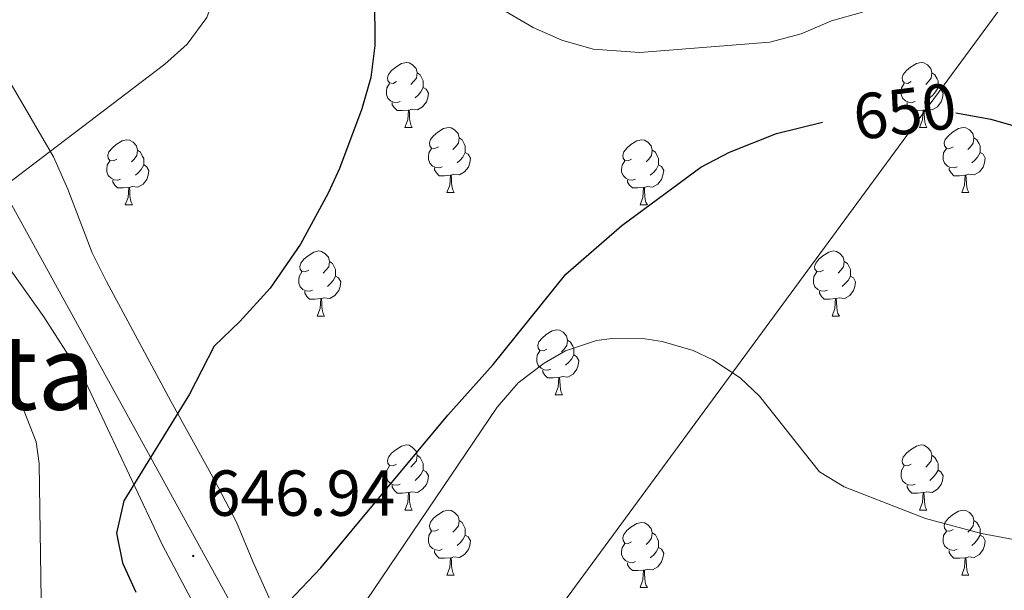
# Model space of a CAD drawing. Units: metres. Extents: x 589113 to 593608, y 4758693 to 4761723.
# Drawn here: x 590937 to 591089, y 4759356 to 4759444 of the extents above; entities that cross this region are included whole.
import ezdxf
from ezdxf.enums import TextEntityAlignment as Align

# ---------------------------------------------------------------- set-up
doc = ezdxf.new("R2010")
doc.units = ezdxf.units.M
doc.header["$MEASUREMENT"] = 0
doc.linetypes.add('TRAZOSX2', pattern=[1.5, 1, -0.5])
for name, color, linetype, lineweight in [('Carátula', 7, 'Continuous', 5), ('Level 1', 19, 'Continuous', 0), ('Level 32', 19, 'Continuous', 0), ('Level 35', 92, 'TRAZOSX2', 0), ('Level 36', 19, 'Continuous', 40), ('Level 4', 36, 'Continuous', 30), ('Level 41', 19, 'Continuous', 0), ('Level 45', 19, 'Continuous', 0), ('Level 5', 36, 'Continuous', 0), ('Level 7', 19, 'Continuous', 0)]:
    doc.layers.add(name, color=color, linetype=linetype, lineweight=lineweight)
doc.styles.add('Arial', font='ARIAL.TTF', dxfattribs={"height": 0.2})

# ---------------------------------------------------------------- blocks, each defined once
blk = doc.blocks.new('5PATER')
at = {"layer": 'Carátula', "linetype": 'Continuous', "lineweight": 5}
h = blk.add_hatch(color=250, dxfattribs=at)
edge = h.paths.add_edge_path()
edge.add_ellipse((0, 0), major_axis=(-1.33, -1.34), ratio=0.999422, start_angle=0, end_angle=360)

msp = doc.modelspace()

# ---------------------------------------------------------------- linework, layer by layer
at = {"layer": 'Level 1', "color": 19, "linetype": 'Continuous', "lineweight": 0, "ltscale": 0.5}
msp.add_polyline3d([(591424.53, 4759581.01, 667.98), (591282.97, 4759542.54, 636.6), (591128.97, 4759500.94, 642), (591074.04, 4759426.21, 647.25), (590897.98, 4759186.72, 664.06), (590744.81, 4759158.62, 680.32), (590673.39, 4759144.24, 682.89), (590643.12, 4759140.48, 686.24), (590616.43, 4759135.54, 689.54), (590598.11, 4759131.43, 690.49), (590575.38, 4759125.68, 691.04), (590549.39, 4759117.96, 691.28), (590507.39, 4759103.49, 693.58)], dxfattribs=at)
at = {"layer": 'Level 32', "color": 6, "linetype": 'Continuous', "lineweight": 0, "ltscale": 0.5}
msp.add_polyline3d([(591105.46, 4759111.49, 686.33), (591093.93, 4759130.74, 682.42), (591051.48, 4759217.94, 677.23), (591000.55, 4759298.34, 665.09), (590907.34, 4759467.77, 667.84), (590824.16, 4759621.11, 671.03), (590763.22, 4759738.52, 648.99), (590716.24, 4759830.82, 636.51), (590647.87, 4759929.69, 623.23), (590597.51, 4760059.17, 616.56), (590508.81, 4760207.64, 615.16), (590474.29, 4760271.06, 615.53), (590430.84, 4760349.55, 605.88), (590328.51, 4760534.96, 593.22)], dxfattribs=at)
at = {"layer": 'Level 35', "color": 92, "linetype": 'Continuous', "lineweight": 0, "ltscale": 0.5}
for points in [[(591030.47, 4759302.52, 671.65), (591029.39, 4759305.88, 671.71), (591026.23, 4759308.76, 671.23), (591021.63, 4759310.44, 670.59), (591011.25, 4759311.56, 669.85), (591006.91, 4759312.44, 669.75), (591002.65, 4759315, 669.07), (590999.67, 4759317.48, 668.47), (590993.43, 4759323, 667.79), (590989.37, 4759325.79, 667.11), (590987.27, 4759327.64, 666.75), (590984.76, 4759331.99, 666.39), (590978.64, 4759348.5, 664.25), (590973.23, 4759360.52, 662.87), (590970.71, 4759366.6, 662.67), (590967.35, 4759373.08, 664.33), (590960.59, 4759385.24, 665.55), (590950.71, 4759403.72, 668.53), (590948.51, 4759408.15, 669.26), (590944.75, 4759417.96, 670.43), (590942.55, 4759422.92, 670.39), (590931.8, 4759441.26, 668.88)], [(590933.43, 4759408.92, 672.83), (590941.07, 4759398.28, 672.43), (590947.46, 4759388.23, 671.62), (590959.31, 4759363.08, 670.85), (590966.83, 4759348.92, 670.65), (590969.14, 4759344.5, 670.91), (590971.87, 4759339.04, 671.7), (590976.79, 4759328.6, 672.59), (590980.75, 4759319.72, 672.43), (590981.62, 4759314.82, 671.91), (590981.3, 4759309.77, 671.44), (590979.11, 4759306.12, 671.13), (590975.39, 4759304.84, 670.95), (590970.55, 4759306.01, 670.51)]]:
    msp.add_polyline3d(points, dxfattribs=at)
at = {"layer": 'Level 36', "color": 92, "linetype": 'Continuous', "lineweight": 0}
for points in [[(590995.38, 4759434.53, 0.01), (590994.85, 4759434.26, 0.01), (590994.32, 4759434.32, 0.01), (590994.05, 4759434.69, 0.01), (590994, 4759435.11, 0.01), (590994.16, 4759435.63, 0.01), (590994.64, 4759436.23, 0.01), (590995.27, 4759436.76, 0.01), (590996.17, 4759437.34, 0.01), (590996.92, 4759437.5, 0.01), (590997.34, 4759437.45, 0.01), (590997.87, 4759437.13, 0.01), (590998.4, 4759436.55, 0.01), (590998.56, 4759435.91, 0.01), (590998.45, 4759435.06, 0.01), (590998.03, 4759434.53, 0.01), (590997.61, 4759434.1, 0.01)], [(591074.7, 4759434.53, 0.01), (591074.17, 4759434.26, 0.01), (591073.64, 4759434.32, 0.01), (591073.38, 4759434.69, 0.01), (591073.32, 4759435.11, 0.01), (591073.48, 4759435.63, 0.01), (591073.96, 4759436.23, 0.01), (591074.6, 4759436.76, 0.01), (591075.5, 4759437.34, 0.01), (591076.24, 4759437.5, 0.01), (591076.67, 4759437.45, 0.01), (591077.2, 4759437.13, 0.01), (591077.73, 4759436.55, 0.01), (591077.89, 4759435.91, 0.01), (591077.78, 4759435.06, 0.01), (591077.35, 4759434.53, 0.01), (591076.93, 4759434.1, 0.01)], [(590998.56, 4759435.91, 0.01), (590999.04, 4759435.59, 0.01), (590999.35, 4759434.95, 0.01), (590999.51, 4759434.63, 0.01), (590999.51, 4759434.05, 0.01), (590999.51, 4759433.63, 0.01), (590999.14, 4759432.94, 0.01), (590998.72, 4759432.46, 0.01), (590998.24, 4759432.04, 0.01)], [(591077.89, 4759435.91, 0.01), (591078.36, 4759435.59, 0.01), (591078.68, 4759434.95, 0.01), (591078.84, 4759434.63, 0.01), (591078.84, 4759434.05, 0.01), (591078.84, 4759433.63, 0.01), (591078.47, 4759432.94, 0.01), (591078.05, 4759432.46, 0.01), (591077.57, 4759432.04, 0.01)], [(590995.96, 4759431.45, 0.01), (590995.54, 4759431.29, 0.01), (590994.95, 4759431.35, 0.01), (590994.48, 4759431.56, 0.01), (590994.05, 4759431.98, 0.01), (590993.84, 4759432.57, 0.01), (590993.84, 4759432.99, 0.01), (590993.89, 4759433.57, 0.01), (590994.32, 4759434.26, 0.01)], [(590999.51, 4759433.63, 0.01), (590999.97, 4759433.38, 0.01), (591000.31, 4759432.76, 0.01), (591000.2, 4759432.04, 0.01), (590999.99, 4759431.4, 0.01), (590999.41, 4759430.66, 0.01), (590998.61, 4759430.18, 0.01), (590997.76, 4759430.28, 0.01), (590997.33, 4759430.15, 0.01)], [(591075.29, 4759431.45, 0.01), (591074.86, 4759431.29, 0.01), (591074.28, 4759431.35, 0.01), (591073.8, 4759431.56, 0.01), (591073.38, 4759431.98, 0.01), (591073.16, 4759432.57, 0.01), (591073.16, 4759432.99, 0.01), (591073.22, 4759433.57, 0.01), (591073.64, 4759434.26, 0.01)], [(591078.84, 4759433.63, 0.01), (591079.29, 4759433.38, 0.01), (591079.64, 4759432.76, 0.01), (591079.53, 4759432.04, 0.01), (591079.32, 4759431.4, 0.01), (591078.73, 4759430.66, 0.01), (591077.94, 4759430.18, 0.01), (591077.09, 4759430.28, 0.01), (591076.66, 4759430.15, 0.01)], [(590997.22, 4759430.15, 0.01), (590996.33, 4759430.07, 0.01), (590995.49, 4759430.07, 0.01), (590995.06, 4759430.5, 0.01), (590994.74, 4759430.97, 0.01), (590994.74, 4759431.29, 0.01)], [(591076.55, 4759430.15, 0.01), (591075.66, 4759430.07, 0.01), (591074.81, 4759430.07, 0.01), (591074.39, 4759430.5, 0.01), (591074.07, 4759430.97, 0.01), (591074.07, 4759431.29, 0.01)], [(590996.68, 4759427.47, 0.01), (590997.11, 4759428.63, 0.01), (590997.22, 4759430.15, 0.01), (590997.33, 4759430.15, 0.01), (590997.37, 4759429.57, 0.01), (590997.4, 4759428.88, 0.01), (590997.47, 4759428.27, 0.01), (590997.59, 4759427.87, 0.01), (590997.8, 4759427.47, 0.01)], [(591076, 4759427.47, 0.01), (591076.44, 4759428.63, 0.01), (591076.55, 4759430.15, 0.01), (591076.66, 4759430.15, 0.01), (591076.69, 4759429.57, 0.01), (591076.73, 4759428.88, 0.01), (591076.8, 4759428.27, 0.01), (591076.91, 4759427.87, 0.01), (591077.13, 4759427.47, 0.01)], [(590996.68, 4759427.47, 0.01), (590997.8, 4759427.47, 0.01)], [(591001.85, 4759424.49, 0.01), (591001.32, 4759424.23, 0.01), (591000.79, 4759424.28, 0.01), (591000.53, 4759424.65, 0.01), (591000.47, 4759425.08, 0.01), (591000.63, 4759425.6, 0.01), (591001.11, 4759426.19, 0.01), (591001.75, 4759426.72, 0.01), (591002.65, 4759427.31, 0.01), (591003.39, 4759427.47, 0.01), (591003.82, 4759427.41, 0.01), (591004.35, 4759427.1, 0.01), (591004.88, 4759426.51, 0.01), (591005.04, 4759425.87, 0.01), (591004.93, 4759425.02, 0.01), (591004.5, 4759424.49, 0.01), (591004.08, 4759424.07, 0.01)], [(591076, 4759427.47, 0.01), (591077.13, 4759427.47, 0.01)], [(591081.18, 4759424.49, 0.01), (591080.65, 4759424.23, 0.01), (591080.12, 4759424.28, 0.01), (591079.85, 4759424.65, 0.01), (591079.8, 4759425.08, 0.01), (591079.96, 4759425.6, 0.01), (591080.44, 4759426.19, 0.01), (591081.07, 4759426.72, 0.01), (591081.97, 4759427.31, 0.01), (591082.72, 4759427.47, 0.01), (591083.14, 4759427.41, 0.01), (591083.67, 4759427.1, 0.01), (591084.2, 4759426.51, 0.01), (591084.36, 4759425.87, 0.01), (591084.25, 4759425.02, 0.01), (591083.83, 4759424.49, 0.01), (591083.41, 4759424.07, 0.01)], [(591005.04, 4759425.87, 0.01), (591005.51, 4759425.56, 0.01), (591005.83, 4759424.92, 0.01), (591005.99, 4759424.6, 0.01), (591005.99, 4759424.02, 0.01), (591005.99, 4759423.59, 0.01), (591005.62, 4759422.9, 0.01), (591005.2, 4759422.42, 0.01), (591004.72, 4759422, 0.01)], [(591084.36, 4759425.87, 0.01), (591084.84, 4759425.56, 0.01), (591085.15, 4759424.92, 0.01), (591085.31, 4759424.6, 0.01), (591085.31, 4759424.02, 0.01), (591085.31, 4759423.59, 0.01), (591084.94, 4759422.9, 0.01), (591084.52, 4759422.42, 0.01), (591084.04, 4759422, 0.01)], [(590952.3, 4759422.59, 0.01), (590951.77, 4759422.32, 0.01), (590951.24, 4759422.38, 0.01), (590950.97, 4759422.75, 0.01), (590950.92, 4759423.17, 0.01), (590951.08, 4759423.69, 0.01), (590951.56, 4759424.29, 0.01), (590952.19, 4759424.82, 0.01), (590953.09, 4759425.4, 0.01), (590953.84, 4759425.56, 0.01), (590954.26, 4759425.51, 0.01), (590954.79, 4759425.19, 0.01), (590955.32, 4759424.61, 0.01), (590955.48, 4759423.97, 0.01), (590955.37, 4759423.12, 0.01), (590954.95, 4759422.59, 0.01), (590954.53, 4759422.16, 0.01)], [(591002.44, 4759421.41, 0.01), (591002.01, 4759421.25, 0.01), (591001.43, 4759421.31, 0.01), (591000.95, 4759421.52, 0.01), (591000.53, 4759421.95, 0.01), (591000.31, 4759422.53, 0.01), (591000.31, 4759422.95, 0.01), (591000.37, 4759423.54, 0.01), (591000.79, 4759424.23, 0.01)], [(591031.62, 4759422.59, 0.01), (591031.09, 4759422.32, 0.01), (591030.56, 4759422.38, 0.01), (591030.3, 4759422.75, 0.01), (591030.24, 4759423.17, 0.01), (591030.4, 4759423.69, 0.01), (591030.88, 4759424.29, 0.01), (591031.52, 4759424.82, 0.01), (591032.42, 4759425.4, 0.01), (591033.16, 4759425.56, 0.01), (591033.59, 4759425.51, 0.01), (591034.12, 4759425.19, 0.01), (591034.65, 4759424.61, 0.01), (591034.81, 4759423.97, 0.01), (591034.7, 4759423.12, 0.01), (591034.27, 4759422.59, 0.01), (591033.85, 4759422.16, 0.01)], [(591081.76, 4759421.41, 0.01), (591081.34, 4759421.25, 0.01), (591080.75, 4759421.31, 0.01), (591080.28, 4759421.52, 0.01), (591079.85, 4759421.95, 0.01), (591079.64, 4759422.53, 0.01), (591079.64, 4759422.95, 0.01), (591079.69, 4759423.54, 0.01), (591080.12, 4759424.23, 0.01)], [(590955.48, 4759423.97, 0.01), (590955.96, 4759423.65, 0.01), (590956.27, 4759423.01, 0.01), (590956.43, 4759422.69, 0.01), (590956.43, 4759422.11, 0.01), (590956.43, 4759421.69, 0.01), (590956.06, 4759421, 0.01), (590955.64, 4759420.52, 0.01), (590955.16, 4759420.1, 0.01)], [(591005.99, 4759423.59, 0.01), (591006.44, 4759423.34, 0.01), (591006.79, 4759422.73, 0.01), (591006.68, 4759422, 0.01), (591006.47, 4759421.36, 0.01), (591005.88, 4759420.62, 0.01), (591005.09, 4759420.14, 0.01), (591004.24, 4759420.25, 0.01), (591003.81, 4759420.12, 0.01)], [(591034.81, 4759423.97, 0.01), (591035.28, 4759423.65, 0.01), (591035.6, 4759423.01, 0.01), (591035.76, 4759422.69, 0.01), (591035.76, 4759422.11, 0.01), (591035.76, 4759421.69, 0.01), (591035.39, 4759421, 0.01), (591034.97, 4759420.52, 0.01), (591034.49, 4759420.1, 0.01)], [(591085.31, 4759423.59, 0.01), (591085.77, 4759423.34, 0.01), (591086.11, 4759422.73, 0.01), (591086, 4759422, 0.01), (591085.79, 4759421.36, 0.01), (591085.21, 4759420.62, 0.01), (591084.41, 4759420.14, 0.01), (591083.56, 4759420.25, 0.01), (591083.13, 4759420.12, 0.01)], [(590952.88, 4759419.51, 0.01), (590952.46, 4759419.35, 0.01), (590951.87, 4759419.41, 0.01), (590951.4, 4759419.62, 0.01), (590950.97, 4759420.04, 0.01), (590950.76, 4759420.63, 0.01), (590950.76, 4759421.05, 0.01), (590950.81, 4759421.63, 0.01), (590951.24, 4759422.32, 0.01)], [(590956.43, 4759421.69, 0.01), (590956.89, 4759421.44, 0.01), (590957.23, 4759420.82, 0.01), (590957.12, 4759420.1, 0.01), (590956.91, 4759419.46, 0.01), (590956.33, 4759418.72, 0.01), (590955.53, 4759418.24, 0.01), (590954.68, 4759418.34, 0.01), (590954.25, 4759418.21, 0.01)], [(591003.7, 4759420.12, 0.01), (591002.81, 4759420.03, 0.01), (591001.96, 4759420.03, 0.01), (591001.54, 4759420.46, 0.01), (591001.22, 4759420.94, 0.01), (591001.22, 4759421.25, 0.01)], [(591032.21, 4759419.51, 0.01), (591031.78, 4759419.35, 0.01), (591031.2, 4759419.41, 0.01), (591030.72, 4759419.62, 0.01), (591030.3, 4759420.04, 0.01), (591030.08, 4759420.63, 0.01), (591030.08, 4759421.05, 0.01), (591030.14, 4759421.63, 0.01), (591030.56, 4759422.32, 0.01)], [(591035.76, 4759421.69, 0.01), (591036.21, 4759421.44, 0.01), (591036.56, 4759420.82, 0.01), (591036.45, 4759420.1, 0.01), (591036.24, 4759419.46, 0.01), (591035.65, 4759418.72, 0.01), (591034.86, 4759418.24, 0.01), (591034.01, 4759418.34, 0.01), (591033.58, 4759418.21, 0.01)], [(591083.02, 4759420.12, 0.01), (591082.13, 4759420.03, 0.01), (591081.29, 4759420.03, 0.01), (591080.86, 4759420.46, 0.01), (591080.54, 4759420.94, 0.01), (591080.54, 4759421.25, 0.01)], [(591003.15, 4759417.43, 0.01), (591003.59, 4759418.59, 0.01), (591003.7, 4759420.12, 0.01), (591003.81, 4759420.12, 0.01), (591003.84, 4759419.53, 0.01), (591003.88, 4759418.85, 0.01), (591003.95, 4759418.23, 0.01), (591004.06, 4759417.83, 0.01), (591004.28, 4759417.43, 0.01)], [(591082.48, 4759417.43, 0.01), (591082.91, 4759418.59, 0.01), (591083.02, 4759420.12, 0.01), (591083.13, 4759420.12, 0.01), (591083.17, 4759419.53, 0.01), (591083.2, 4759418.85, 0.01), (591083.27, 4759418.23, 0.01), (591083.39, 4759417.83, 0.01), (591083.6, 4759417.43, 0.01)], [(590954.14, 4759418.21, 0.01), (590953.25, 4759418.13, 0.01), (590952.41, 4759418.13, 0.01), (590951.98, 4759418.56, 0.01), (590951.66, 4759419.03, 0.01), (590951.66, 4759419.35, 0.01)], [(590953.6, 4759415.53, 0.01), (590954.03, 4759416.69, 0.01), (590954.14, 4759418.21, 0.01), (590954.25, 4759418.21, 0.01), (590954.29, 4759417.63, 0.01), (590954.32, 4759416.94, 0.01), (590954.39, 4759416.33, 0.01), (590954.51, 4759415.93, 0.01), (590954.72, 4759415.53, 0.01)], [(591033.47, 4759418.21, 0.01), (591032.58, 4759418.13, 0.01), (591031.73, 4759418.13, 0.01), (591031.31, 4759418.56, 0.01), (591030.99, 4759419.03, 0.01), (591030.99, 4759419.35, 0.01)], [(591032.92, 4759415.53, 0.01), (591033.36, 4759416.69, 0.01), (591033.47, 4759418.21, 0.01), (591033.58, 4759418.21, 0.01), (591033.61, 4759417.63, 0.01), (591033.65, 4759416.94, 0.01), (591033.72, 4759416.33, 0.01), (591033.83, 4759415.93, 0.01), (591034.05, 4759415.53, 0.01)], [(591003.15, 4759417.43, 0.01), (591004.28, 4759417.43, 0.01)], [(591082.48, 4759417.43, 0.01), (591083.6, 4759417.43, 0.01)], [(590953.6, 4759415.53, 0.01), (590954.72, 4759415.53, 0.01)], [(591032.92, 4759415.53, 0.01), (591034.05, 4759415.53, 0.01)], [(590981.87, 4759405.44, 0.01), (590981.34, 4759405.18, 0.01), (590980.81, 4759405.24, 0.01), (590980.55, 4759405.6, 0.01), (590980.49, 4759406.03, 0.01), (590980.65, 4759406.55, 0.01), (590981.13, 4759407.14, 0.01), (590981.77, 4759407.68, 0.01), (590982.67, 4759408.26, 0.01), (590983.41, 4759408.42, 0.01), (590983.84, 4759408.36, 0.01), (590984.37, 4759408.05, 0.01), (590984.9, 4759407.46, 0.01), (590985.06, 4759406.82, 0.01), (590984.95, 4759405.98, 0.01), (590984.52, 4759405.44, 0.01), (590984.1, 4759405.02, 0.01)], [(591061.2, 4759405.44, 0.01), (591060.67, 4759405.18, 0.01), (591060.14, 4759405.24, 0.01), (591059.87, 4759405.6, 0.01), (591059.82, 4759406.03, 0.01), (591059.98, 4759406.55, 0.01), (591060.46, 4759407.14, 0.01), (591061.09, 4759407.68, 0.01), (591061.99, 4759408.26, 0.01), (591062.74, 4759408.42, 0.01), (591063.17, 4759408.36, 0.01), (591063.69, 4759408.05, 0.01), (591064.23, 4759407.46, 0.01), (591064.39, 4759406.82, 0.01), (591064.27, 4759405.98, 0.01), (591063.85, 4759405.44, 0.01), (591063.43, 4759405.02, 0.01)], [(590985.06, 4759406.82, 0.01), (590985.53, 4759406.51, 0.01), (590985.85, 4759405.87, 0.01), (590986.01, 4759405.55, 0.01), (590986.01, 4759404.97, 0.01), (590986.01, 4759404.54, 0.01), (590985.64, 4759403.86, 0.01), (590985.22, 4759403.38, 0.01), (590984.74, 4759402.96, 0.01)], [(591064.39, 4759406.82, 0.01), (591064.86, 4759406.51, 0.01), (591065.17, 4759405.87, 0.01), (591065.33, 4759405.55, 0.01), (591065.33, 4759404.97, 0.01), (591065.33, 4759404.54, 0.01), (591064.97, 4759403.86, 0.01), (591064.55, 4759403.38, 0.01), (591064.07, 4759402.96, 0.01)], [(590982.46, 4759402.36, 0.01), (590982.03, 4759402.2, 0.01), (590981.45, 4759402.26, 0.01), (590980.97, 4759402.48, 0.01), (590980.55, 4759402.9, 0.01), (590980.33, 4759403.48, 0.01), (590980.33, 4759403.9, 0.01), (590980.39, 4759404.49, 0.01), (590980.81, 4759405.18, 0.01)], [(590986.01, 4759404.54, 0.01), (590986.46, 4759404.3, 0.01), (590986.81, 4759403.68, 0.01), (590986.7, 4759402.96, 0.01), (590986.49, 4759402.32, 0.01), (590985.9, 4759401.58, 0.01), (590985.11, 4759401.1, 0.01), (590984.26, 4759401.2, 0.01), (590983.83, 4759401.07, 0.01)], [(591061.79, 4759402.36, 0.01), (591061.36, 4759402.2, 0.01), (591060.77, 4759402.26, 0.01), (591060.3, 4759402.48, 0.01), (591059.87, 4759402.9, 0.01), (591059.66, 4759403.48, 0.01), (591059.66, 4759403.9, 0.01), (591059.71, 4759404.49, 0.01), (591060.14, 4759405.18, 0.01)], [(591065.33, 4759404.54, 0.01), (591065.79, 4759404.3, 0.01), (591066.13, 4759403.68, 0.01), (591066.03, 4759402.96, 0.01), (591065.81, 4759402.32, 0.01), (591065.23, 4759401.58, 0.01), (591064.43, 4759401.1, 0.01), (591063.59, 4759401.2, 0.01), (591063.15, 4759401.07, 0.01)], [(590983.72, 4759401.07, 0.01), (590982.83, 4759400.98, 0.01), (590981.98, 4759400.98, 0.01), (590981.56, 4759401.42, 0.01), (590981.24, 4759401.89, 0.01), (590981.24, 4759402.2, 0.01)], [(591063.05, 4759401.07, 0.01), (591062.15, 4759400.98, 0.01), (591061.31, 4759400.98, 0.01), (591060.89, 4759401.42, 0.01), (591060.57, 4759401.89, 0.01), (591060.57, 4759402.2, 0.01)], [(590983.17, 4759398.38, 0.01), (590983.61, 4759399.54, 0.01), (590983.72, 4759401.07, 0.01), (590983.83, 4759401.07, 0.01), (590983.86, 4759400.48, 0.01), (590983.9, 4759399.8, 0.01), (590983.97, 4759399.18, 0.01), (590984.08, 4759398.78, 0.01), (590984.3, 4759398.38, 0.01)], [(591062.5, 4759398.38, 0.01), (591062.93, 4759399.54, 0.01), (591063.05, 4759401.07, 0.01), (591063.15, 4759401.07, 0.01), (591063.19, 4759400.48, 0.01), (591063.23, 4759399.8, 0.01), (591063.29, 4759399.18, 0.01), (591063.41, 4759398.78, 0.01), (591063.63, 4759398.38, 0.01)], [(590983.17, 4759398.38, 0.01), (590984.3, 4759398.38, 0.01)], [(591062.5, 4759398.38, 0.01), (591063.63, 4759398.38, 0.01)], [(591018.56, 4759393.3, 0.01), (591018.03, 4759393.04, 0.01), (591017.5, 4759393.1, 0.01), (591017.24, 4759393.46, 0.01), (591017.18, 4759393.89, 0.01), (591017.34, 4759394.41, 0.01), (591017.82, 4759395, 0.01), (591018.46, 4759395.54, 0.01), (591019.36, 4759396.12, 0.01), (591020.1, 4759396.28, 0.01), (591020.53, 4759396.22, 0.01), (591021.06, 4759395.91, 0.01), (591021.59, 4759395.32, 0.01), (591021.75, 4759394.68, 0.01), (591021.64, 4759393.84, 0.01), (591021.21, 4759393.3, 0.01), (591020.79, 4759392.88, 0.01)], [(591021.75, 4759394.68, 0.01), (591022.22, 4759394.37, 0.01), (591022.54, 4759393.73, 0.01), (591022.7, 4759393.41, 0.01), (591022.7, 4759392.83, 0.01), (591022.7, 4759392.4, 0.01), (591022.33, 4759391.72, 0.01), (591021.91, 4759391.24, 0.01), (591021.43, 4759390.82, 0.01)], [(591019.15, 4759390.22, 0.01), (591018.72, 4759390.06, 0.01), (591018.14, 4759390.12, 0.01), (591017.66, 4759390.34, 0.01), (591017.24, 4759390.76, 0.01), (591017.02, 4759391.34, 0.01), (591017.02, 4759391.76, 0.01), (591017.08, 4759392.35, 0.01), (591017.5, 4759393.04, 0.01)], [(591022.7, 4759392.4, 0.01), (591023.15, 4759392.16, 0.01), (591023.5, 4759391.54, 0.01), (591023.39, 4759390.82, 0.01), (591023.18, 4759390.18, 0.01), (591022.59, 4759389.44, 0.01), (591021.8, 4759388.96, 0.01), (591020.95, 4759389.06, 0.01), (591020.52, 4759388.93, 0.01)], [(591020.41, 4759388.93, 0.01), (591019.52, 4759388.84, 0.01), (591018.67, 4759388.84, 0.01), (591018.25, 4759389.28, 0.01), (591017.93, 4759389.75, 0.01), (591017.93, 4759390.06, 0.01)], [(591019.86, 4759386.24, 0.01), (591020.3, 4759387.4, 0.01), (591020.41, 4759388.93, 0.01), (591020.52, 4759388.93, 0.01), (591020.55, 4759388.34, 0.01), (591020.59, 4759387.66, 0.01), (591020.66, 4759387.04, 0.01), (591020.77, 4759386.64, 0.01), (591020.99, 4759386.24, 0.01)], [(591019.86, 4759386.24, 0.01), (591020.99, 4759386.24, 0.01)], [(590995.38, 4759375.54, 0.01), (590994.85, 4759375.27, 0.01), (590994.32, 4759375.33, 0.01), (590994.05, 4759375.7, 0.01), (590994, 4759376.12, 0.01), (590994.16, 4759376.64, 0.01), (590994.64, 4759377.24, 0.01), (590995.27, 4759377.77, 0.01), (590996.17, 4759378.35, 0.01), (590996.92, 4759378.51, 0.01), (590997.34, 4759378.46, 0.01), (590997.87, 4759378.14, 0.01), (590998.4, 4759377.56, 0.01), (590998.56, 4759376.92, 0.01), (590998.45, 4759376.07, 0.01), (590998.03, 4759375.54, 0.01), (590997.61, 4759375.11, 0.01)], [(591074.7, 4759375.54, 0.01), (591074.17, 4759375.27, 0.01), (591073.64, 4759375.33, 0.01), (591073.38, 4759375.7, 0.01), (591073.32, 4759376.12, 0.01), (591073.48, 4759376.64, 0.01), (591073.96, 4759377.24, 0.01), (591074.6, 4759377.77, 0.01), (591075.5, 4759378.35, 0.01), (591076.24, 4759378.51, 0.01), (591076.67, 4759378.46, 0.01), (591077.2, 4759378.14, 0.01), (591077.73, 4759377.56, 0.01), (591077.89, 4759376.92, 0.01), (591077.78, 4759376.07, 0.01), (591077.35, 4759375.54, 0.01), (591076.93, 4759375.11, 0.01)], [(590998.56, 4759376.92, 0.01), (590999.04, 4759376.6, 0.01), (590999.35, 4759375.96, 0.01), (590999.51, 4759375.64, 0.01), (590999.51, 4759375.06, 0.01), (590999.51, 4759374.64, 0.01), (590999.14, 4759373.95, 0.01), (590998.72, 4759373.47, 0.01), (590998.24, 4759373.05, 0.01)], [(591077.89, 4759376.92, 0.01), (591078.36, 4759376.6, 0.01), (591078.68, 4759375.96, 0.01), (591078.84, 4759375.64, 0.01), (591078.84, 4759375.06, 0.01), (591078.84, 4759374.64, 0.01), (591078.47, 4759373.95, 0.01), (591078.05, 4759373.47, 0.01), (591077.57, 4759373.05, 0.01)], [(590995.96, 4759372.46, 0.01), (590995.54, 4759372.3, 0.01), (590994.95, 4759372.36, 0.01), (590994.48, 4759372.57, 0.01), (590994.05, 4759372.99, 0.01), (590993.84, 4759373.58, 0.01), (590993.84, 4759374, 0.01), (590993.89, 4759374.58, 0.01), (590994.32, 4759375.27, 0.01)], [(590999.51, 4759374.64, 0.01), (590999.97, 4759374.39, 0.01), (591000.31, 4759373.77, 0.01), (591000.2, 4759373.05, 0.01), (590999.99, 4759372.41, 0.01), (590999.41, 4759371.67, 0.01), (590998.61, 4759371.19, 0.01), (590997.76, 4759371.29, 0.01), (590997.33, 4759371.16, 0.01)], [(591075.29, 4759372.46, 0.01), (591074.86, 4759372.3, 0.01), (591074.28, 4759372.36, 0.01), (591073.8, 4759372.57, 0.01), (591073.38, 4759372.99, 0.01), (591073.16, 4759373.58, 0.01), (591073.16, 4759374, 0.01), (591073.22, 4759374.58, 0.01), (591073.64, 4759375.27, 0.01)], [(591078.84, 4759374.64, 0.01), (591079.29, 4759374.39, 0.01), (591079.64, 4759373.77, 0.01), (591079.53, 4759373.05, 0.01), (591079.32, 4759372.41, 0.01), (591078.73, 4759371.67, 0.01), (591077.94, 4759371.19, 0.01), (591077.09, 4759371.29, 0.01), (591076.66, 4759371.16, 0.01)], [(590997.22, 4759371.16, 0.01), (590996.33, 4759371.08, 0.01), (590995.49, 4759371.08, 0.01), (590995.06, 4759371.51, 0.01), (590994.74, 4759371.98, 0.01), (590994.74, 4759372.3, 0.01)], [(590996.68, 4759368.48, 0.01), (590997.11, 4759369.64, 0.01), (590997.22, 4759371.16, 0.01), (590997.33, 4759371.16, 0.01), (590997.37, 4759370.58, 0.01), (590997.4, 4759369.89, 0.01), (590997.47, 4759369.28, 0.01), (590997.59, 4759368.88, 0.01), (590997.8, 4759368.48, 0.01)], [(591076.55, 4759371.16, 0.01), (591075.66, 4759371.08, 0.01), (591074.81, 4759371.08, 0.01), (591074.39, 4759371.51, 0.01), (591074.07, 4759371.98, 0.01), (591074.07, 4759372.3, 0.01)], [(591076, 4759368.48, 0.01), (591076.44, 4759369.64, 0.01), (591076.55, 4759371.16, 0.01), (591076.66, 4759371.16, 0.01), (591076.69, 4759370.58, 0.01), (591076.73, 4759369.89, 0.01), (591076.8, 4759369.28, 0.01), (591076.91, 4759368.88, 0.01), (591077.13, 4759368.48, 0.01)], [(590996.68, 4759368.48, 0.01), (590997.8, 4759368.48, 0.01)], [(591001.85, 4759365.5, 0.01), (591001.32, 4759365.24, 0.01), (591000.79, 4759365.29, 0.01), (591000.53, 4759365.66, 0.01), (591000.47, 4759366.09, 0.01), (591000.63, 4759366.61, 0.01), (591001.11, 4759367.2, 0.01), (591001.75, 4759367.73, 0.01), (591002.65, 4759368.32, 0.01), (591003.39, 4759368.48, 0.01), (591003.82, 4759368.42, 0.01), (591004.35, 4759368.11, 0.01), (591004.88, 4759367.52, 0.01), (591005.04, 4759366.88, 0.01), (591004.93, 4759366.03, 0.01), (591004.5, 4759365.5, 0.01), (591004.08, 4759365.08, 0.01)], [(591076, 4759368.48, 0.01), (591077.13, 4759368.48, 0.01)], [(591081.18, 4759365.5, 0.01), (591080.65, 4759365.24, 0.01), (591080.12, 4759365.29, 0.01), (591079.85, 4759365.66, 0.01), (591079.8, 4759366.09, 0.01), (591079.96, 4759366.61, 0.01), (591080.44, 4759367.2, 0.01), (591081.07, 4759367.73, 0.01), (591081.97, 4759368.32, 0.01), (591082.72, 4759368.48, 0.01), (591083.14, 4759368.42, 0.01), (591083.67, 4759368.11, 0.01), (591084.2, 4759367.52, 0.01), (591084.36, 4759366.88, 0.01), (591084.25, 4759366.03, 0.01), (591083.83, 4759365.5, 0.01), (591083.41, 4759365.08, 0.01)], [(591005.04, 4759366.88, 0.01), (591005.51, 4759366.57, 0.01), (591005.83, 4759365.93, 0.01), (591005.99, 4759365.61, 0.01), (591005.99, 4759365.03, 0.01), (591005.99, 4759364.6, 0.01), (591005.62, 4759363.91, 0.01), (591005.2, 4759363.43, 0.01), (591004.72, 4759363.01, 0.01)], [(591031.62, 4759363.6, 0.01), (591031.09, 4759363.33, 0.01), (591030.56, 4759363.39, 0.01), (591030.3, 4759363.76, 0.01), (591030.24, 4759364.18, 0.01), (591030.4, 4759364.7, 0.01), (591030.88, 4759365.3, 0.01), (591031.52, 4759365.83, 0.01), (591032.42, 4759366.41, 0.01), (591033.16, 4759366.57, 0.01), (591033.59, 4759366.52, 0.01), (591034.12, 4759366.2, 0.01), (591034.65, 4759365.62, 0.01), (591034.81, 4759364.98, 0.01), (591034.7, 4759364.13, 0.01), (591034.27, 4759363.6, 0.01), (591033.85, 4759363.17, 0.01)], [(591084.36, 4759366.88, 0.01), (591084.84, 4759366.57, 0.01), (591085.15, 4759365.93, 0.01), (591085.31, 4759365.61, 0.01), (591085.31, 4759365.03, 0.01), (591085.31, 4759364.6, 0.01), (591084.94, 4759363.91, 0.01), (591084.52, 4759363.43, 0.01), (591084.04, 4759363.01, 0.01)], [(591002.44, 4759362.42, 0.01), (591002.01, 4759362.26, 0.01), (591001.43, 4759362.32, 0.01), (591000.95, 4759362.53, 0.01), (591000.53, 4759362.96, 0.01), (591000.31, 4759363.54, 0.01), (591000.31, 4759363.96, 0.01), (591000.37, 4759364.55, 0.01), (591000.79, 4759365.24, 0.01)], [(591034.81, 4759364.98, 0.01), (591035.28, 4759364.66, 0.01), (591035.6, 4759364.02, 0.01), (591035.76, 4759363.7, 0.01), (591035.76, 4759363.12, 0.01), (591035.76, 4759362.7, 0.01), (591035.39, 4759362.01, 0.01), (591034.97, 4759361.53, 0.01), (591034.49, 4759361.11, 0.01)], [(591081.76, 4759362.42, 0.01), (591081.34, 4759362.26, 0.01), (591080.75, 4759362.32, 0.01), (591080.28, 4759362.53, 0.01), (591079.85, 4759362.96, 0.01), (591079.64, 4759363.54, 0.01), (591079.64, 4759363.96, 0.01), (591079.69, 4759364.55, 0.01), (591080.12, 4759365.24, 0.01)], [(591005.99, 4759364.6, 0.01), (591006.44, 4759364.35, 0.01), (591006.79, 4759363.74, 0.01), (591006.68, 4759363.01, 0.01), (591006.47, 4759362.37, 0.01), (591005.88, 4759361.63, 0.01), (591005.09, 4759361.15, 0.01), (591004.24, 4759361.26, 0.01), (591003.81, 4759361.13, 0.01)], [(591085.31, 4759364.6, 0.01), (591085.77, 4759364.35, 0.01), (591086.11, 4759363.74, 0.01), (591086, 4759363.01, 0.01), (591085.79, 4759362.37, 0.01), (591085.21, 4759361.63, 0.01), (591084.41, 4759361.15, 0.01), (591083.56, 4759361.26, 0.01), (591083.13, 4759361.13, 0.01)], [(591003.7, 4759361.13, 0.01), (591002.81, 4759361.04, 0.01), (591001.96, 4759361.04, 0.01), (591001.54, 4759361.47, 0.01), (591001.22, 4759361.95, 0.01), (591001.22, 4759362.26, 0.01)], [(591032.21, 4759360.52, 0.01), (591031.78, 4759360.36, 0.01), (591031.2, 4759360.42, 0.01), (591030.72, 4759360.63, 0.01), (591030.3, 4759361.05, 0.01), (591030.08, 4759361.64, 0.01), (591030.08, 4759362.06, 0.01), (591030.14, 4759362.64, 0.01), (591030.56, 4759363.33, 0.01)], [(591035.76, 4759362.7, 0.01), (591036.21, 4759362.45, 0.01), (591036.56, 4759361.83, 0.01), (591036.45, 4759361.11, 0.01), (591036.24, 4759360.47, 0.01), (591035.65, 4759359.73, 0.01), (591034.86, 4759359.25, 0.01), (591034.01, 4759359.35, 0.01), (591033.58, 4759359.22, 0.01)], [(591083.02, 4759361.13, 0.01), (591082.13, 4759361.04, 0.01), (591081.29, 4759361.04, 0.01), (591080.86, 4759361.47, 0.01), (591080.54, 4759361.95, 0.01), (591080.54, 4759362.26, 0.01)], [(591003.15, 4759358.44, 0.01), (591003.59, 4759359.6, 0.01), (591003.7, 4759361.13, 0.01), (591003.81, 4759361.13, 0.01), (591003.84, 4759360.54, 0.01), (591003.88, 4759359.86, 0.01), (591003.95, 4759359.24, 0.01), (591004.06, 4759358.84, 0.01), (591004.27, 4759358.44, 0.01)], [(591082.48, 4759358.44, 0.01), (591082.91, 4759359.6, 0.01), (591083.02, 4759361.13, 0.01), (591083.13, 4759361.13, 0.01), (591083.17, 4759360.54, 0.01), (591083.2, 4759359.86, 0.01), (591083.27, 4759359.24, 0.01), (591083.39, 4759358.84, 0.01), (591083.6, 4759358.44, 0.01)], [(591033.47, 4759359.22, 0.01), (591032.58, 4759359.14, 0.01), (591031.73, 4759359.14, 0.01), (591031.31, 4759359.57, 0.01), (591030.99, 4759360.04, 0.01), (591030.99, 4759360.36, 0.01)], [(591032.92, 4759356.54, 0.01), (591033.36, 4759357.7, 0.01), (591033.47, 4759359.22, 0.01), (591033.58, 4759359.22, 0.01), (591033.61, 4759358.64, 0.01), (591033.65, 4759357.95, 0.01), (591033.72, 4759357.34, 0.01), (591033.83, 4759356.94, 0.01), (591034.05, 4759356.54, 0.01)], [(591003.15, 4759358.44, 0.01), (591004.27, 4759358.44, 0.01)], [(591082.48, 4759358.44, 0.01), (591083.6, 4759358.44, 0.01)], [(591032.92, 4759356.54, 0.01), (591034.05, 4759356.54, 0.01)]]:
    msp.add_polyline3d(points, dxfattribs=at)
at = {"layer": 'Level 4', "color": 36, "linetype": 'Continuous', "lineweight": 30}
for points in [[(590991.95, 4759455.25, 650.01), (590992.03, 4759440.12, 650.01), (590991.43, 4759435.19, 650.01), (590990.03, 4759430.36, 650.01), (590986.58, 4759421.13, 650.01), (590984.87, 4759417.32, 650.01), (590980.59, 4759409.48, 650.01), (590975.91, 4759402.68, 650.01), (590971.27, 4759397.56, 650.01), (590967.27, 4759393.72, 650.01), (590963.51, 4759386.36, 650.01), (590953.35, 4759369.88, 650.01), (590952.23, 4759364.92, 650.01), (590953.15, 4759360.36, 650.01), (590955.21, 4759355.8, 650.01)], [(591081.6, 4759429.72, 650.01), (591086.99, 4759428.76, 650.01), (591091.8, 4759427.37, 650.01), (591097.74, 4759424.52, 650.01), (591105.63, 4759419.88, 650.01), (591121.55, 4759408.2, 650.01), (591126.26, 4759406.48, 650.01), (591133.27, 4759405.94, 650.01), (591141.34, 4759406.79, 650.01), (591148.05, 4759408.32, 650.01), (591163.69, 4759412.85, 650.01), (591170.27, 4759414.04, 650.01), (591180.11, 4759413.16, 650.01), (591193.67, 4759413.32, 650.01), (591198.62, 4759412.67, 650.01), (591208.31, 4759410.12, 650.01), (591217.83, 4759406.06, 650.01), (591222.32, 4759403.39, 650.01), (591226.34, 4759400.21, 650.01), (591229.47, 4759396.84, 650.01), (591232.29, 4759392.69, 650.01)], [(590977.87, 4759353.4, 650.01), (590983.71, 4759359.56, 650.01), (591003.31, 4759383.08, 650.01), (591010.31, 4759390.92, 650.01), (591021.47, 4759404.84, 650.01), (591030.11, 4759412.36, 650.01), (591042.27, 4759421.32, 650.01), (591046.69, 4759423.65, 650.01), (591053.95, 4759426.51, 650.01), (591061.05, 4759428.29, 650.01)]]:
    msp.add_polyline3d(points, dxfattribs=at)
at = {"layer": 'Level 5', "color": 36, "linetype": 'Continuous', "lineweight": 0}
for points in [[(590933.99, 4759538.92, 655.01), (590939.87, 4759536.68, 655.01), (590944.33, 4759534.42, 655.01), (590949.47, 4759530.92, 655.01), (590953.97, 4759526.59, 655.01), (590957.43, 4759522.04, 655.01), (590962.93, 4759512.43, 655.01), (590967.16, 4759502.82, 655.01), (590968.75, 4759498.07, 655.01), (590970.87, 4759489, 655.01), (590971.47, 4759482.52, 655.01), (590971.53, 4759477.52, 655.01), (590971.11, 4759470.49, 655.01), (590967.91, 4759449.16, 655.01), (590966.16, 4759444.44, 655.01), (590963.11, 4759440.28, 655.01), (590959.71, 4759437.24, 655.01), (590931.51, 4759415.8, 655.01)], [(591012.15, 4759445.4, 645.01), (591016.47, 4759442.89, 645.01), (591020.87, 4759440.92, 645.01), (591025.68, 4759439.55, 645.01), (591032.87, 4759439, 645.01), (591052.91, 4759440.6, 645.01), (591057.73, 4759441.92, 645.01), (591062.41, 4759443.88, 645.01), (591067.21, 4759445.23, 645.01)], [(590989.53, 4759352.74, 655.01), (591010.91, 4759384.36, 655.01), (591014.16, 4759388.09, 655.01), (591018.16, 4759391.12, 655.01), (591021.43, 4759393, 655.01), (591026.22, 4759394.62, 655.01), (591028.63, 4759394.92, 655.01), (591033.63, 4759394.86, 655.01), (591036.31, 4759394.44, 655.01), (591041.1, 4759393.05, 655.01), (591044.11, 4759391.64, 655.01), (591048.36, 4759388.88, 655.01), (591051.35, 4759386.04, 655.01), (591060.59, 4759374.36, 655.01), (591064.39, 4759372.04, 655.01), (591076.91, 4759367.16, 655.01), (591085.51, 4759364.84, 655.01), (591090.48, 4759363.96, 655.01)], [(590932.83, 4759393.64, 655.01), (590938.03, 4759383.72, 655.01), (590939.88, 4759379, 655.01), (590940.35, 4759375.64, 655.01), (590940.67, 4759351.16, 655.01)]]:
    msp.add_polyline3d(points, dxfattribs=at)

# ---------------------------------------------------------------- block references
at = {"layer": 'Level 7', "color": 19, "linetype": 'Continuous', "lineweight": 0, "xscale": 0.09999983015004542, "yscale": 0.09999983015004542}
msp.add_blockref('5PATER', (590964.07, 4759361.4, 646.95), dxfattribs=at)

# ---------------------------------------------------------------- texts
at = {"layer": 'Level 41', "color": 39, "linetype": 'Continuous', "lineweight": 0, "style": 'Arial'}
msp.add_text('650', height=7, rotation=7.2314, dxfattribs=at).set_placement((591073.71, 4759429.95, 650.01), align=Align.MIDDLE_CENTER)
at = {"layer": 'Level 41', "color": 19, "linetype": 'Continuous', "lineweight": 0, "style": 'Arial'}
msp.add_text('646.94', height=7, dxfattribs=at).set_placement((590966.05, 4759365.4, 646.95), align=Align.BOTTOM_LEFT)
at = {"layer": 'Level 45', "color": 19, "linetype": 'Continuous', "lineweight": 0, "style": 'Arial'}
msp.add_text('Atxunpagoeta', height=11.5, dxfattribs=at).set_placement((590897.57, 4759389.69, 665.43), align=Align.MIDDLE_CENTER)

doc.saveas('drawing.dxf')
